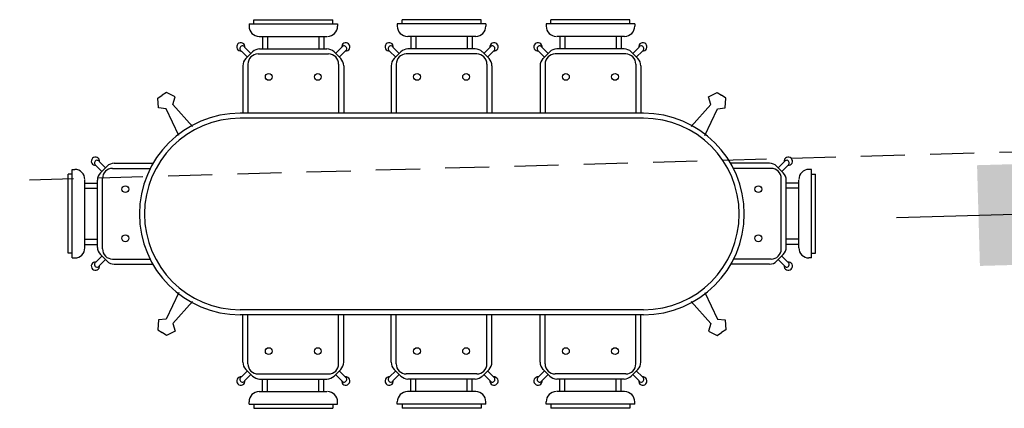
# Model space of a CAD drawing. Units: inches. Extents: x -1050 to 290, y -69 to 271.
# Drawn here: x 213 to 217, y 21 to 22 of the extents above; entities that cross this region are included whole.
import ezdxf

# ---------------------------------------------------------------- set-up
doc = ezdxf.new("R2010")
doc.units = ezdxf.units.IN
doc.header["$LTSCALE"] = 0.7
doc.header["$MEASUREMENT"] = 0
doc.linetypes.add('HIDDEN', pattern=[0.375, 0.25, -0.125])
for name, color, linetype in [('1', 1, 'Continuous'), ('2', 2, 'Continuous'), ('FUR', 220, 'Continuous')]:
    doc.layers.add(name, color=color, linetype=linetype)

# ---------------------------------------------------------------- blocks, each defined once
blk = doc.blocks.new('m21')
at = {"layer": 'FUR', "color": 1}
for p, q in [((-1915.9151, 513.8918), (-1915.9151, 513.8818)), ((-1915.5637, 513.8918), (-1915.9151, 513.8918)), ((-1915.8962, 513.8918), (-1915.8962, 513.908)), ((-1915.5826, 513.908), (-1915.8962, 513.908)), ((-1915.5826, 513.8918), (-1915.5826, 513.908)), ((-1915.5637, 513.8918), (-1915.5637, 513.8818)), ((-1915.6037, 513.8418), (-1915.8728, 513.8418)), ((-1915.8611, 513.8418), (-1915.8611, 513.7918)), ((-1915.8411, 513.8418), (-1915.8411, 513.7918)), ((-1915.6377, 513.8418), (-1915.6377, 513.7918)), ((-1915.6177, 513.8418), (-1915.6177, 513.7918)), ((-1915.9214, 513.7597), (-1915.9453, 513.7836)), ((-1915.9073, 513.7739), (-1915.9312, 513.7978)), ((-1915.9011, 513.7801), (-1915.9276, 513.7535)), ((-1915.5994, 513.7718), (-1915.8794, 513.7718)), ((-1915.6059, 513.7918), (-1915.8728, 513.7918)), ((-1915.5776, 513.7801), (-1915.5511, 513.7535)), ((-1915.5714, 513.7739), (-1915.5475, 513.7978)), ((-1915.5573, 513.7597), (-1915.5334, 513.7836)), ((-1915.9194, 513.7318), (-1915.9194, 513.582)), ((-1915.5594, 513.7318), (-1915.5594, 513.5831)), ((-1915.9394, 513.7252), (-1915.9394, 513.5711)), ((-1915.5394, 513.7252), (-1915.5394, 513.5724)), ((-1916.2203, 513.5179), (-1916.2091, 513.535)), ((-1916.1978, 513.552), (-1916.2091, 513.535)), ((-1916.1589, 513.5496), (-1916.1978, 513.552)), ((-1916.156, 513.5187), (-1916.1589, 513.5496)), ((-1915.3205, 513.5187), (-1915.3176, 513.5496)), ((-1915.3176, 513.5496), (-1915.2786, 513.552)), ((-1915.2786, 513.552), (-1915.2674, 513.535)), ((-1915.2562, 513.5179), (-1915.2674, 513.535)), ((-1916.2026, 513.4831), (-1916.2203, 513.5179)), ((-1916.0493, 513.4693), (-1916.156, 513.5187)), ((-1915.4271, 513.4693), (-1915.3205, 513.5187)), ((-1915.2738, 513.4831), (-1915.2562, 513.5179)), ((-1916.1731, 513.4927), (-1916.2026, 513.4831)), ((-1916.0855, 513.4143), (-1916.1731, 513.4927)), ((-1915.391, 513.4143), (-1915.3033, 513.4927)), ((-1915.3033, 513.4927), (-1915.2738, 513.4831)), ((-1916.1382, 513.2253), (-1916.1382, 511.6253)), ((-1916.1182, 513.2253), (-1916.1182, 511.6253)), ((-1915.3582, 513.2253), (-1915.3582, 511.6253)), ((-1915.3382, 513.2253), (-1915.3382, 511.6253)), ((-1916.4931, 513.1906), (-1916.4831, 513.1906)), ((-1916.4931, 513.1906), (-1916.4931, 512.8391)), ((-1916.3752, 513.1828), (-1916.399, 513.2067)), ((-1916.361, 513.1969), (-1916.3849, 513.2208)), ((-1916.3814, 513.1766), (-1916.3548, 513.2031)), ((-1916.3331, 513.1948), (-1916.1382, 513.1948)), ((-1916.3265, 513.2148), (-1916.1382, 513.2148)), ((-1915.1499, 513.2148), (-1915.3382, 513.2148)), ((-1915.1434, 513.1948), (-1915.3382, 513.1948)), ((-1915.0951, 513.1766), (-1915.1217, 513.2031)), ((-1915.1154, 513.1969), (-1915.0915, 513.2208)), ((-1915.1013, 513.1828), (-1915.0774, 513.2067)), ((-1914.9834, 513.1906), (-1914.9934, 513.1906)), ((-1914.9834, 513.1906), (-1914.9834, 512.8391)), ((-1916.4931, 513.1717), (-1916.5092, 513.1717)), ((-1916.5092, 513.1717), (-1916.5092, 512.858)), ((-1916.4431, 513.1506), (-1916.4431, 512.8814)), ((-1916.3931, 513.1483), (-1916.3931, 512.8814)), ((-1916.3731, 513.1548), (-1916.3731, 512.8748)), ((-1915.1034, 513.1548), (-1915.1034, 512.8748)), ((-1915.0834, 513.1483), (-1915.0834, 512.8814)), ((-1915.0334, 513.1506), (-1915.0334, 512.8814)), ((-1914.9834, 513.1717), (-1914.9672, 513.1717)), ((-1914.9672, 513.1717), (-1914.9672, 512.858)), ((-1916.4431, 513.1366), (-1916.3931, 513.1366)), ((-1916.4431, 513.1166), (-1916.3931, 513.1166)), ((-1915.0334, 513.1366), (-1915.0834, 513.1366)), ((-1915.0334, 513.1166), (-1915.0834, 513.1166)), ((-1916.4431, 512.9131), (-1916.3931, 512.9131)), ((-1915.0334, 512.9131), (-1915.0834, 512.9131)), ((-1916.4431, 512.8931), (-1916.3931, 512.8931)), ((-1915.0334, 512.8931), (-1915.0834, 512.8931)), ((-1916.4931, 512.858), (-1916.5092, 512.858)), ((-1916.4931, 512.8391), (-1916.4831, 512.8391)), ((-1916.3752, 512.8469), (-1916.399, 512.823)), ((-1916.361, 512.8328), (-1916.3849, 512.8089)), ((-1916.3814, 512.8531), (-1916.3548, 512.8266)), ((-1916.3331, 512.8348), (-1916.1382, 512.8348)), ((-1915.1434, 512.8348), (-1915.3382, 512.8348)), ((-1915.0951, 512.8531), (-1915.1217, 512.8266)), ((-1915.1154, 512.8328), (-1915.0915, 512.8089)), ((-1915.1013, 512.8469), (-1915.0774, 512.823)), ((-1914.9834, 512.8391), (-1914.9934, 512.8391)), ((-1914.9834, 512.858), (-1914.9672, 512.858)), ((-1916.3265, 512.8148), (-1916.1382, 512.8148)), ((-1915.1499, 512.8148), (-1915.3382, 512.8148)), ((-1916.4931, 512.5999), (-1916.4931, 512.2485)), ((-1916.4931, 512.5999), (-1916.4831, 512.5999)), ((-1916.3752, 512.5921), (-1916.399, 512.616)), ((-1916.361, 512.6063), (-1916.3849, 512.6301)), ((-1916.3814, 512.5859), (-1916.3548, 512.6125)), ((-1916.3331, 512.6042), (-1916.1382, 512.6042)), ((-1916.3265, 512.6242), (-1916.1382, 512.6242)), ((-1915.1499, 512.6242), (-1915.3382, 512.6242)), ((-1915.1434, 512.6042), (-1915.3382, 512.6042)), ((-1915.0951, 512.5859), (-1915.1217, 512.6125)), ((-1915.1154, 512.6063), (-1915.0915, 512.6301)), ((-1915.1013, 512.5921), (-1915.0774, 512.616)), ((-1914.9834, 512.5999), (-1914.9934, 512.5999)), ((-1914.9834, 512.5999), (-1914.9834, 512.2485)), ((-1916.5092, 512.581), (-1916.5092, 512.2674)), ((-1916.4931, 512.581), (-1916.5092, 512.581)), ((-1916.4431, 512.5599), (-1916.4431, 512.2908)), ((-1916.3931, 512.5576), (-1916.3931, 512.2908)), ((-1916.3731, 512.5642), (-1916.3731, 512.2842)), ((-1915.1034, 512.5642), (-1915.1034, 512.2842)), ((-1915.0834, 512.5576), (-1915.0834, 512.2908)), ((-1915.0334, 512.5599), (-1915.0334, 512.2908)), ((-1914.9834, 512.581), (-1914.9672, 512.581)), ((-1914.9672, 512.581), (-1914.9672, 512.2674)), ((-1916.4431, 512.5459), (-1916.3931, 512.5459)), ((-1916.4431, 512.5259), (-1916.3931, 512.5259)), ((-1915.0334, 512.5459), (-1915.0834, 512.5459)), ((-1915.0334, 512.5259), (-1915.0834, 512.5259)), ((-1916.4431, 512.3225), (-1916.3931, 512.3225)), ((-1916.4431, 512.3025), (-1916.3931, 512.3025)), ((-1915.0334, 512.3225), (-1915.0834, 512.3225)), ((-1915.0334, 512.3025), (-1915.0834, 512.3025)), ((-1916.4931, 512.2674), (-1916.5092, 512.2674)), ((-1916.4931, 512.2485), (-1916.4831, 512.2485)), ((-1916.3752, 512.2563), (-1916.399, 512.2324)), ((-1916.3814, 512.2625), (-1916.3548, 512.2359)), ((-1915.0951, 512.2625), (-1915.1217, 512.2359)), ((-1915.1013, 512.2563), (-1915.0774, 512.2324)), ((-1914.9834, 512.2485), (-1914.9934, 512.2485)), ((-1914.9834, 512.2674), (-1914.9672, 512.2674)), ((-1916.361, 512.2421), (-1916.3849, 512.2182)), ((-1916.3331, 512.2442), (-1916.1382, 512.2442)), ((-1916.3265, 512.2242), (-1916.1382, 512.2242)), ((-1915.1434, 512.2442), (-1915.3382, 512.2442)), ((-1915.1499, 512.2242), (-1915.3382, 512.2242)), ((-1915.1154, 512.2421), (-1915.0915, 512.2182)), ((-1916.4931, 512.0115), (-1916.4831, 512.0115)), ((-1916.4931, 511.6601), (-1916.4931, 512.0115)), ((-1916.3752, 512.0037), (-1916.399, 512.0276)), ((-1916.361, 512.0179), (-1916.3849, 512.0418)), ((-1916.3814, 511.9975), (-1916.3548, 512.0241)), ((-1916.3331, 512.0158), (-1916.1382, 512.0158)), ((-1916.3265, 512.0358), (-1916.1382, 512.0358)), ((-1915.1499, 512.0358), (-1915.3382, 512.0358)), ((-1915.1434, 512.0158), (-1915.3382, 512.0158)), ((-1915.0951, 511.9975), (-1915.1217, 512.0241)), ((-1915.1154, 512.0179), (-1915.0915, 512.0418)), ((-1915.1013, 512.0037), (-1915.0774, 512.0276)), ((-1914.9834, 512.0115), (-1914.9934, 512.0115)), ((-1914.9834, 511.6601), (-1914.9834, 512.0115)), ((-1916.4931, 511.9926), (-1916.5092, 511.9926)), ((-1916.5092, 511.679), (-1916.5092, 511.9926)), ((-1916.3731, 511.6958), (-1916.3731, 511.9758)), ((-1915.1034, 511.6958), (-1915.1034, 511.9758)), ((-1914.9834, 511.9926), (-1914.9672, 511.9926)), ((-1914.9672, 511.679), (-1914.9672, 511.9926)), ((-1916.4431, 511.7001), (-1916.4431, 511.9692)), ((-1916.4431, 511.9575), (-1916.3931, 511.9575)), ((-1916.4431, 511.9375), (-1916.3931, 511.9375)), ((-1916.3931, 511.7024), (-1916.3931, 511.9692)), ((-1915.0834, 511.7024), (-1915.0834, 511.9692)), ((-1915.0334, 511.9575), (-1915.0834, 511.9575)), ((-1915.0334, 511.9375), (-1915.0834, 511.9375)), ((-1915.0334, 511.7001), (-1915.0334, 511.9692)), ((-1916.4431, 511.7341), (-1916.3931, 511.7341)), ((-1916.4431, 511.7141), (-1916.3931, 511.7141)), ((-1915.0334, 511.7341), (-1915.0834, 511.7341)), ((-1915.0334, 511.7141), (-1915.0834, 511.7141)), ((-1916.4931, 511.679), (-1916.5092, 511.679)), ((-1916.4931, 511.6601), (-1916.4831, 511.6601)), ((-1916.3752, 511.6679), (-1916.399, 511.644)), ((-1916.3814, 511.6741), (-1916.3548, 511.6475)), ((-1915.0951, 511.6741), (-1915.1217, 511.6475)), ((-1915.1013, 511.6679), (-1915.0774, 511.644)), ((-1914.9834, 511.6601), (-1914.9934, 511.6601)), ((-1914.9834, 511.679), (-1914.9672, 511.679)), ((-1916.361, 511.6537), (-1916.3849, 511.6298)), ((-1916.3331, 511.6558), (-1916.1382, 511.6558)), ((-1916.3265, 511.6358), (-1916.1382, 511.6358)), ((-1915.1434, 511.6558), (-1915.3382, 511.6558)), ((-1915.1499, 511.6358), (-1915.3382, 511.6358)), ((-1915.1154, 511.6537), (-1915.0915, 511.6298)), ((-1916.0855, 511.4363), (-1916.1731, 511.358)), ((-1915.391, 511.4363), (-1915.3033, 511.358)), ((-1916.2026, 511.3676), (-1916.2203, 511.3328)), ((-1916.1731, 511.358), (-1916.2026, 511.3676)), ((-1916.0493, 511.3814), (-1916.156, 511.3319)), ((-1915.4271, 511.3814), (-1915.3205, 511.3319)), ((-1915.3033, 511.358), (-1915.2738, 511.3676)), ((-1915.2738, 511.3676), (-1915.2562, 511.3328)), ((-1916.2203, 511.3328), (-1916.2091, 511.3157)), ((-1916.1978, 511.2986), (-1916.2091, 511.3157)), ((-1916.156, 511.3319), (-1916.1589, 511.3011)), ((-1915.3205, 511.3319), (-1915.3176, 511.3011)), ((-1915.2786, 511.2986), (-1915.2674, 511.3157)), ((-1915.2562, 511.3328), (-1915.2674, 511.3157)), ((-1916.1589, 511.3011), (-1916.1978, 511.2986)), ((-1915.9394, 511.1254), (-1915.9394, 511.2796)), ((-1915.9194, 511.1188), (-1915.9194, 511.2687)), ((-1915.5394, 511.1254), (-1915.5394, 511.2783)), ((-1915.3176, 511.3011), (-1915.2786, 511.2986)), ((-1915.5594, 511.1188), (-1915.5594, 511.2675)), ((-1915.9214, 511.0909), (-1915.9453, 511.067)), ((-1915.9073, 511.0768), (-1915.9312, 511.0529)), ((-1915.9011, 511.0705), (-1915.9276, 511.0971)), ((-1915.5994, 511.0788), (-1915.8794, 511.0788)), ((-1915.5776, 511.0705), (-1915.5511, 511.0971)), ((-1915.5714, 511.0768), (-1915.5475, 511.0529)), ((-1915.5573, 511.0909), (-1915.5334, 511.067)), ((-1915.6059, 511.0588), (-1915.8728, 511.0588)), ((-1915.8611, 511.0088), (-1915.8611, 511.0588)), ((-1915.8411, 511.0088), (-1915.8411, 511.0588)), ((-1915.6377, 511.0088), (-1915.6377, 511.0588)), ((-1915.6177, 511.0088), (-1915.6177, 511.0588)), ((-1915.6037, 511.0088), (-1915.8728, 511.0088)), ((-1915.9151, 510.9588), (-1915.9151, 510.9688)), ((-1915.5637, 510.9588), (-1915.9151, 510.9588)), ((-1915.8962, 510.9588), (-1915.8962, 510.9427)), ((-1915.5826, 510.9588), (-1915.5826, 510.9427)), ((-1915.5637, 510.9588), (-1915.5637, 510.9688)), ((-1915.5826, 510.9427), (-1915.8962, 510.9427))]:
    blk.add_line(p, q, dxfattribs=at)
for centre in [(-1915.8368, 513.6811), (-1915.6419, 513.6811), (-1916.2823, 513.1123), (-1915.1941, 513.1123), (-1916.2823, 512.9174), (-1915.1941, 512.9174), (-1916.2823, 512.5216), (-1915.1941, 512.5216), (-1916.2823, 512.3268), (-1915.1941, 512.3268), (-1916.2823, 511.9332), (-1915.1941, 511.9332), (-1916.2823, 511.7384), (-1915.1941, 511.7384), (-1915.8368, 511.1696), (-1915.6419, 511.1696)]:
    blk.add_circle(centre, 0.0135, dxfattribs=at)
for centre, radius, start, end in [((-1915.8751, 513.8818), 0.04, 180, 270), ((-1915.6037, 513.8818), 0.04, 270, 0), ((-1915.9475, 513.7999), 0.0164, 352.5005, 277.4678), ((-1915.5313, 513.7999), 0.0164, 262.5322, 187.4995), ((-1915.9407, 513.7932), 0.0106, 25.7666, 244.2017), ((-1915.8794, 513.7318), 0.04, 90, 180), ((-1915.8728, 513.7518), 0.04, 90, 135), ((-1915.6059, 513.7518), 0.04, 45, 90), ((-1915.5994, 513.7318), 0.04, 0, 90), ((-1915.538, 513.7932), 0.0106, 295.7983, 154.2334), ((-1915.8994, 513.7252), 0.04, 135, 180), ((-1915.5794, 513.7252), 0.04, 0, 45), ((-1915.7382, 513.2253), 0.4, 0, 180), ((-1915.7382, 513.2253), 0.38, 0, 180), ((-1916.4012, 513.2229), 0.0164, 352.5322, 277.4995), ((-1916.3944, 513.2162), 0.0106, 25.7983, 244.2334), ((-1915.0753, 513.2229), 0.0164, 262.5005, 187.4678), ((-1915.082, 513.2162), 0.0106, 295.7666, 154.2017), ((-1916.4831, 513.1506), 0.04, 0, 90), ((-1916.3331, 513.1548), 0.04, 90, 180), ((-1916.3265, 513.1748), 0.04, 90, 135), ((-1915.1499, 513.1748), 0.04, 45, 90), ((-1915.1434, 513.1548), 0.04, 0, 90), ((-1914.9934, 513.1506), 0.04, 90, 180), ((-1916.3531, 513.1483), 0.04, 135, 180), ((-1915.1234, 513.1483), 0.04, 0, 45), ((-1916.4831, 512.8791), 0.04, 270, 0), ((-1916.3531, 512.8814), 0.04, 180, 225), ((-1916.3331, 512.8748), 0.04, 180, 270), ((-1915.1434, 512.8748), 0.04, 270, 0), ((-1915.1234, 512.8814), 0.04, 315, 0), ((-1914.9934, 512.8791), 0.04, 180, 270), ((-1916.4012, 512.8067), 0.0164, 82.5005, 7.4678), ((-1916.3944, 512.8135), 0.0106, 115.7666, 334.2017), ((-1916.3265, 512.8548), 0.04, 225, 270), ((-1915.1499, 512.8548), 0.04, 270, 315), ((-1915.0753, 512.8067), 0.0164, 172.5322, 97.4995), ((-1915.082, 512.8135), 0.0106, 205.7983, 64.2334), ((-1916.4012, 512.6323), 0.0164, 352.5322, 277.4995), ((-1916.3944, 512.6255), 0.0106, 25.7983, 244.2334), ((-1915.0753, 512.6323), 0.0164, 262.5005, 187.4678), ((-1915.082, 512.6255), 0.0106, 295.7666, 154.2017), ((-1916.4831, 512.5599), 0.04, 0, 90), ((-1916.3331, 512.5642), 0.04, 90, 180), ((-1916.3265, 512.5842), 0.04, 90, 135), ((-1915.1499, 512.5842), 0.04, 45, 90), ((-1915.1434, 512.5642), 0.04, 0, 90), ((-1914.9934, 512.5599), 0.04, 90, 180), ((-1916.3531, 512.5576), 0.04, 135, 180), ((-1915.1234, 512.5576), 0.04, 0, 45), ((-1916.4831, 512.2885), 0.04, 270, 0), ((-1916.3531, 512.2908), 0.04, 180, 225), ((-1916.3331, 512.2842), 0.04, 180, 270), ((-1915.1434, 512.2842), 0.04, 270, 0), ((-1915.1234, 512.2908), 0.04, 315, 0), ((-1914.9934, 512.2885), 0.04, 180, 270), ((-1916.4012, 512.2161), 0.0164, 82.5005, 7.4678), ((-1916.3944, 512.2228), 0.0106, 115.7666, 334.2017), ((-1916.3265, 512.2642), 0.04, 225, 270), ((-1915.1499, 512.2642), 0.04, 270, 315), ((-1915.0753, 512.2161), 0.0164, 172.5322, 97.4995), ((-1915.082, 512.2228), 0.0106, 205.7983, 64.2334), ((-1916.4012, 512.0439), 0.0164, 352.5322, 277.4995), ((-1915.0753, 512.0439), 0.0164, 262.5005, 187.4678), ((-1916.4831, 511.9715), 0.04, 0, 90), ((-1916.3944, 512.0372), 0.0106, 25.7983, 244.2334), ((-1916.3331, 511.9758), 0.04, 90, 180), ((-1916.3265, 511.9958), 0.04, 90, 135), ((-1915.1499, 511.9958), 0.04, 45, 90), ((-1915.1434, 511.9758), 0.04, 0, 90), ((-1915.082, 512.0372), 0.0106, 295.7666, 154.2017), ((-1914.9934, 511.9715), 0.04, 90, 180), ((-1916.3531, 511.9692), 0.04, 135, 180), ((-1915.1234, 511.9692), 0.04, 0, 45), ((-1916.4831, 511.7001), 0.04, 270, 0), ((-1916.3531, 511.7024), 0.04, 180, 225), ((-1915.1234, 511.7024), 0.04, 315, 0), ((-1914.9934, 511.7001), 0.04, 180, 270), ((-1916.3331, 511.6958), 0.04, 180, 270), ((-1915.1434, 511.6958), 0.04, 270, 0), ((-1916.4012, 511.6277), 0.0164, 82.5005, 7.4678), ((-1916.3944, 511.6344), 0.0106, 115.7666, 334.2017), ((-1916.3265, 511.6758), 0.04, 225, 270), ((-1915.7382, 511.6253), 0.4, 180, 0), ((-1915.7382, 511.6253), 0.38, 180, 0), ((-1915.1499, 511.6758), 0.04, 270, 315), ((-1915.0753, 511.6277), 0.0164, 172.5322, 97.4995), ((-1915.082, 511.6344), 0.0106, 205.7983, 64.2334), ((-1915.8994, 511.1254), 0.04, 180, 225), ((-1915.8794, 511.1188), 0.04, 180, 270), ((-1915.5994, 511.1188), 0.04, 270, 0), ((-1915.5794, 511.1254), 0.04, 315, 0), ((-1915.9475, 511.0507), 0.0164, 82.5322, 7.4995), ((-1915.9407, 511.0575), 0.0106, 115.7983, 334.2334), ((-1915.8728, 511.0988), 0.04, 225, 270), ((-1915.6059, 511.0988), 0.04, 270, 315), ((-1915.5313, 511.0507), 0.0164, 172.5005, 97.4678), ((-1915.538, 511.0575), 0.0106, 205.7666, 64.2017), ((-1915.8751, 510.9688), 0.04, 90, 180), ((-1915.6037, 510.9688), 0.04, 0, 90)]:
    blk.add_arc(centre, radius, start, end, dxfattribs=at)
blk = doc.blocks.new('c70')
at = {"layer": '1'}
for p, q in [((0, -0.675), (0, 0.675)), ((-0.525, 0), (0.525, 0))]:
    blk.add_line(p, q, dxfattribs=at)
at = {"layer": '2'}
blk.add_solid([(0.2, 0.35), (-0.2, 0.35), (0.2, -0.35), (-0.2, -0.35)], dxfattribs=at)
blk = doc.blocks.new('ax-n1')
at = {"layer": '1', "xscale": 0.999597538934192, "yscale": 0.999597538934192, "zscale": 0.999597538934192, "rotation": 91.62560165724169}
blk.add_blockref('c70', (16.1701, 0.2601), dxfattribs=at)

msp = doc.modelspace()

# ---------------------------------------------------------------- linework, layer by layer
at = {"layer": '1', "linetype": 'HIDDEN'}
msp.add_line((201.1108, 21.1793), (221.1022, 21.7466), dxfattribs=at)

# ---------------------------------------------------------------- block references
at = {"layer": '1'}
msp.add_blockref('ax-n1', (201.1508, 21.1304), dxfattribs=at)
at = {"layer": 'FUR', "color": 1, "rotation": 270}
msp.add_blockref('m21', (-297.5833, -1894.3514), dxfattribs=at)

doc.saveas('drawing.dxf')
